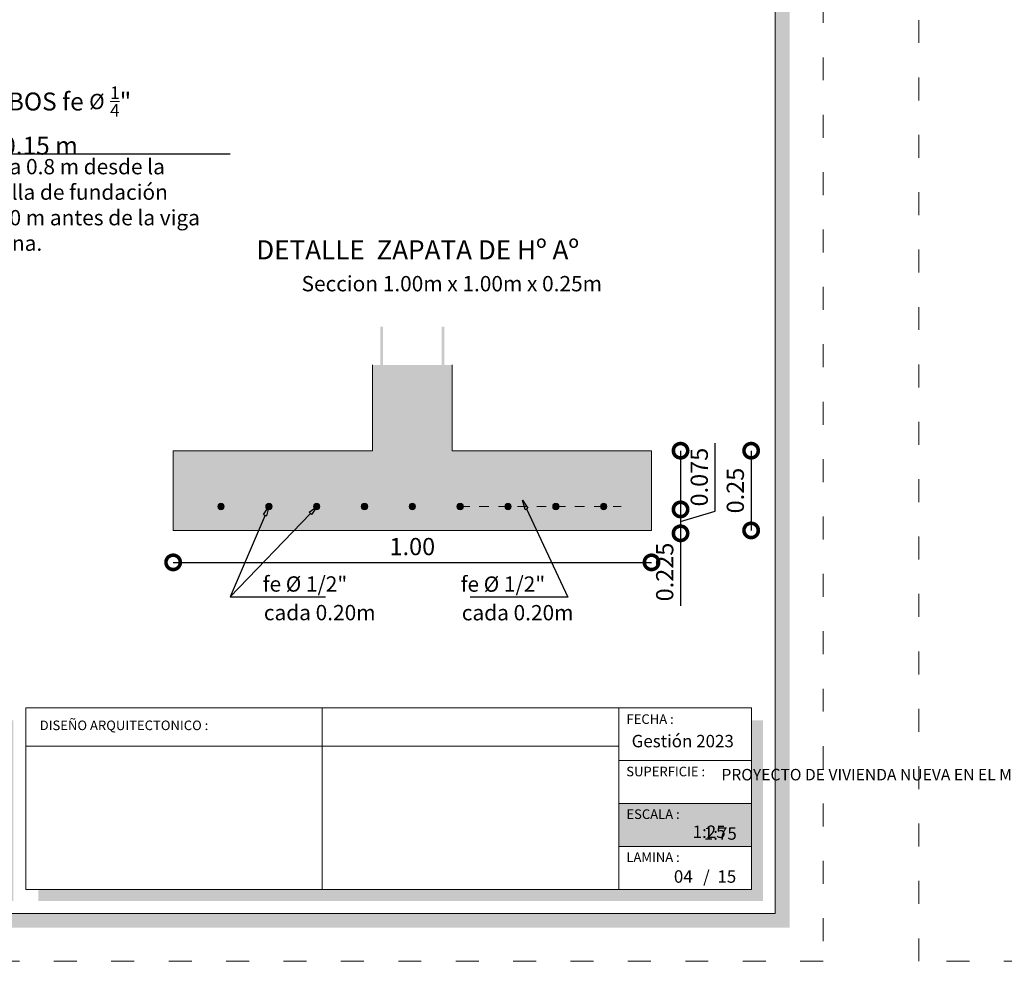
# Model space of a CAD drawing. Units: millimetres. Extents: x 2820 to 2935, y 2335 to 2506.
# Drawn here: x 2892 to 2903, y 2378 to 2388 of the extents above; entities that cross this region are included whole.
import ezdxf
from ezdxf import colors
from ezdxf.entities.mleader import LeaderData, LeaderLine
from ezdxf.math import Vec2, Vec3

# ---------------------------------------------------------------- set-up
doc = ezdxf.new("R2010")
doc.units = ezdxf.units.MM
doc.linetypes.add('ACAD_ISO03W100', pattern=[30, 12, -18])
for name, color, linetype, lineweight in [('0_Pen_No__141', 7, 'Continuous', 5), ('Annotation - Label_Pen_No__46', 5, 'Continuous', 25), ('COTAS', 7, 'Continuous', 5), ('Dibujo 2D - General_Pen_No__121', 255, 'Continuous', 0), ('P-0.10', 7, 'Continuous', 9), ('P-0.15', 7, 'Continuous', 15), ('P-0.20', 7, 'Continuous', 20), ('P-0.30', 7, 'Continuous', 30), ('Texto Carinbo', 7, 'Continuous', 5), ('TEXTOS', 7, 'Continuous', 5)]:
    doc.layers.add(name, color=color, linetype=linetype, lineweight=lineweight)
doc.layers.add('Dibujo 2D - General_Pen_No__61', color=7, linetype='Continuous', lineweight=20, true_color=0x6a6a6a)
doc.styles.add('1', font='arial.ttf', dxfattribs={"height": 0.4})
doc.styles.add('Arial', font='arial.ttf')
doc.styles.add('Arial (bold)', font='arialbd.ttf')
doc.styles.add('Estilo_Generado_1', font='calibri.ttf')
doc.styles.add('GENERATED_STYLE_1', font='arial.ttf')
doc.styles.get("Standard").update_dxf_attribs({"font": 'arial.ttf'})
doc.dimstyles.new('iso-30', dxfattribs={"dimtxt": 0.18, "dimasz": 0.3, "dimexe": 0.01, "dimexo": 0.01, "dimgap": 0.05, "dimtad": 1, "dimlfac": 0.3, "dimzin": 1, "dimdsep": 46, "dimtxsty": 'Arial', "dimblk": 'DOTSMALL', "dimcen": 0.05, "dimse1": 1, "dimse2": 1, "dimclrd": 250, "dimclre": 250, "dimadec": 0, "dimazin": 0, "dimtfac": 1, "dimtmove": 0, "dimatfit": 3, "dimldrblk": 'DOTSMALL', "dimfxl": 0.01, "dimtfill": 1, "dimlwd": -1, "dimlwe": -1, "dimarcsym": 0})

# ---------------------------------------------------------------- blocks, each defined once
blk = doc.blocks.new('DTULTU')
at = {"layer": 'P-0.10', "true_color": 0xffffff}
h = blk.add_hatch(color=7, dxfattribs=at)
h.dxf.hatch_style = 1
h.paths.add_polyline_path([(1.386630841336228, -0.4499999999998181), (1.386630841335773, 0), (0, 0), (0, -0.4499999999993634)])
at = {"lineweight": 15}
blk.add_line((1.386630841335773, -1.110223024625157e-16), (1.386630841335773, -0.4499999999993635), dxfattribs=at)
at = {"color": 250, "lineweight": 9}
blk.add_lwpolyline([(1.386630841335773, -0.4499999999993635), (0, -0.4499999999993635), (0, -1.110223024625157e-16), (1.386630841335773, -1.110223024625157e-16)], dxfattribs=at)
at = {"layer": 'Texto Carinbo', "attachment_point": 1}
for s, insert, char_height, style in [('ESCALA :', (0.08014136588280962, -0.06172894379824345), 0.1, 'Estilo_Generado_1'), ('1:25', (0.7723112180847238, -0.2306037860098512), 0.13, 'Arial (bold)')]:
    blk.add_mtext(s, dxfattribs=dict(at, insert=insert, char_height=char_height, style=style))
blk = doc.blocks.new('Datos')
h = blk.add_hatch(color=252)
h.dxf.hatch_style = 1
h.paths.add_polyline_path([(6.217500000000655, -0.1300000000001091), (6.097500000000309, -0.1300000000001091), (6.097500000000309, -1.900000000000091), (0.1300000000001091, -1.900000000000091), (0.1300000000001091, -2.019999999999982), (6.217500000000655, -2.019999999999982)])
at = {"color": 250, "lineweight": 9}
for p, q in [((6.097500000000309, -0.4000000000000909), (0, -0.4000000000000909)), ((6.097500000000309, -1.099999999999909), (0, -1.099999999999909)), ((3.048750000000382, -1.099999999999909), (3.048750000000382, -1.900000000000091)), ((6.097500000000309, -1.5), (0, -1.5))]:
    blk.add_line(p, q, dxfattribs=at)
at = {"lineweight": 15}
blk.add_lwpolyline([(0, 0), (6.097500000000309, 0), (6.097500000000309, -1.900000000000091), (0, -1.900000000000091)], close=True, dxfattribs=at)
at = {"layer": 'Texto Carinbo', "attachment_point": 1}
for s, insert, char_height, style in [('\\A1;{\\fArial|b1|i0|c0|p34;AGENCIA ESTATAL DE VIVIENDA}', (1.221447356186218, -0.1103145648412465), 0.15, 'Arial (bold)'), ('COMUNIDADES :', (0.0579467928187114, -1.165011686649905), 0.1, 'Estilo_Generado_1'), ('MUNICIPIO :', (3.128121014795852, -1.163094245801858), 0.1, 'Estilo_Generado_1'), ('VARIOS', (1.519912691530408, -1.265850914381645), 0.13, 'Arial (bold)'), ('MIZQUE (RAQAYPAMPA)', (3.625465873598841, -1.317091897373757), 0.13, 'Arial (bold)'), ('PROVINCIA :', (0.08178452553920579, -1.552484171063952), 0.1, 'Estilo_Generado_1'), ('DEPARTAMENTO :', (3.126384405072713, -1.578698023962716), 0.1, 'Estilo_Generado_1'), ('COCHABAMBA', (4.392646782619522, -1.663710896589691), 0.13, 'Arial (bold)')]:
    blk.add_mtext(s, dxfattribs=dict(at, insert=insert, char_height=char_height, style=style))
for s, insert, char_height, width, style in [('\\pxi-29.704;{\\fArial|b1|i0|c0|p34;PROYECTO DE VIVIENDA NUEVA EN EL MUNICIPIO DE  MIZQUE - FASE (X) 2023 - COCHABAMBA}', (0.05144769928574533, -0.6385344941700168), 0.12, 5.853023098280783, 'Arial'), ('MIZQUE', (0.861121015178469, -1.648908136294722), 0.13, 2.167080491132333, 'Arial (bold)')]:
    blk.add_mtext(s, dxfattribs=dict(at, insert=insert, char_height=char_height, width=width, style=style))
blk = doc.blocks.new('cc0')
h = blk.add_hatch(color=252)
h.dxf.hatch_style = 1
h.paths.add_polyline_path([(15.7800000000002, -0.680000000000291), (15.63000000000011, -0.680000000000291), (15.63000000000011, -20.35000000000036), (1.380000000000109, -20.35000000000036), (1.380000000000109, -20.50000000000045), (15.7800000000002, -20.50000000000045)])
h = blk.add_hatch(color=252)
h.dxf.hatch_style = 1
h.paths.add_polyline_path([(15.5, -18.33000000000038), (15.38000000000011, -18.33000000000038), (15.38000000000011, -20.10000000000036), (7.927500000000691, -20.10000000000036), (7.927500000000691, -20.22000000000025), (15.5, -20.22000000000025)])
at = {"color": 250, "lineweight": 9}
for p, q in [((10.89543457933223, -18.20000000000027), (10.89543457933223, -20.10000000000036)), ((13.99336915866388, -18.20000000000027), (13.99336915866388, -20.10000000000036)), ((7.797500000000582, -18.60000000000036), (13.99336915866388, -18.60000000000036)), ((13.99336915866388, -18.75000000000045), (15.38000000000011, -18.75000000000045)), ((13.99336915866388, -19.20000000000027), (15.38000000000011, -19.20000000000027)), ((13.99336915866388, -19.65000000000055), (15.38000000000011, -19.65000000000055))]:
    blk.add_line(p, q, dxfattribs=at)
at = {"color": 251, "linetype": 'ACAD_ISO03W100', "lineweight": 5, "ltscale": 0.02}
blk.add_lwpolyline([(0, 0), (16.13000000000056, 0), (16.13000000000056, -20.85000000000036), (0, -20.85000000000036)], close=True, dxfattribs=at)
at = {"lineweight": 20}
blk.add_lwpolyline([(1.200000000000273, -0.5000000000004547), (15.63000000000011, -0.5000000000004547), (15.63000000000011, -20.35000000000036), (1.200000000000273, -20.35000000000036)], close=True, dxfattribs=at)
at = {"lineweight": 15}
blk.add_lwpolyline([(7.797500000000582, -18.20000000000027), (15.38000000000011, -18.20000000000027), (15.38000000000011, -20.10000000000036), (7.797500000000582, -20.10000000000036)], close=True, dxfattribs=at)
blk.add_blockref('Datos', (1.450000000000273, -18.20000000000027))
at = {"layer": 'Texto Carinbo', "attachment_point": 1}
for s, insert, char_height, style in [('DISEÑO ARQUITECTONICO :', (7.941494134954155, -18.33316138472492), 0.1, 'Estilo_Generado_1'), ('FECHA :', (14.07466731290879, -18.26815456292525), 0.1, 'Estilo_Generado_1'), ('Gestión 2023', (14.12850289752305, -18.48286912577942), 0.13, 'Arial (bold)'), ('SUPERFICIE :', (14.07210667002983, -18.81603443956601), 0.1, 'Estilo_Generado_1'), ('ESCALA :', (14.07351052454669, -19.26172894379852), 0.1, 'Estilo_Generado_1'), ('1:75', (14.88270676673801, -19.44901863665382), 0.13, 'Arial (bold)'), ('LAMINA :', (14.07336293738763, -19.71174480130685), 0.1, 'Estilo_Generado_1'), ('/  15', (14.8755938013901, -19.89863307049654), 0.13, 'Arial (bold)')]:
    blk.add_mtext(s, dxfattribs=dict(at, insert=insert, char_height=char_height, style=style))
blk = doc.blocks.new('CVP')
blk.add_blockref('cc0', (0, 0))
at = {"layer": 'COTAS'}
blk.add_blockref('DTULTU', (13.99336915866388, -19.20000000000164), dxfattribs=at)
blk = doc.blocks.new('zapdet')
at = {"layer": 'Dibujo 2D - General_Pen_No__121', "linetype": 'Continuous'}
h = blk.add_hatch(color=9, dxfattribs=at)
h.paths.add_polyline_path([(0.75, 0.2500000000001819), (0.125, 0.2500000000001819), (0.125, 0.5191934418953679), (-0.125, 0.5191934418953679), (-0.125, 0.2500000000001819), (-0.75, 0.2500000000001819), (-0.75, 0), (0.75, 0)])
edge = h.paths.add_edge_path(flags=16)
edge.add_arc((-0.1499511545002861, 0.07500000000027285), 0.01000000000021828, 0, 360)
edge = h.paths.add_edge_path(flags=16)
edge.add_arc((-0.299951154500377, 0.07500000000027285), 0.01000000000021828, 0, 360)
edge = h.paths.add_edge_path(flags=16)
edge.add_arc((4.88454998048846e-05, 0.07500000000027285), 0.01000000000021828, 0, 360)
edge = h.paths.add_edge_path(flags=16)
edge.add_arc((-0.449951154500468, 0.07500000000027285), 0.01000000000021828, 0, 360)
edge = h.paths.add_edge_path(flags=16)
edge.add_arc((0.1500488454998958, 0.07500000000027285), 0.01000000000021828, 0, 360)
edge = h.paths.add_edge_path(flags=16)
edge.add_arc((0.3000488454999868, 0.07500000000027285), 0.01000000000021828, 0, 360)
edge = h.paths.add_edge_path(flags=16)
edge.add_arc((0.4500488455000777, 0.07500000000027285), 0.01000000000021828, 0, 360)
at = {"layer": 'Dibujo 2D - General_Pen_No__61', "linetype": 'Continuous'}
h = blk.add_hatch(color=256, dxfattribs=at)
edge = h.paths.add_edge_path()
edge.add_line((-0.09199638181235059, 0.6385097997408593), (-0.09999638181216142, 0.6385097997408593))
edge.add_line((-0.09999638181216142, 0.6385097997408593), (-0.09999638181216142, 0.1326194446000954))
edge.add_arc((-0.1099963818123797, 0.1326194446000954), 0.01000000000021828, 270, 360, ccw=False)
edge.add_line((-0.1099963818123797, 0.1226194445998772), (-0.2997583094293077, 0.1226194445998771))
edge.add_line((-0.2997583094293077, 0.1226194445998771), (-0.2997583094293077, 0.1146194446000663))
edge.add_line((-0.2997583094293077, 0.1146194446000663), (-0.1099963818123797, 0.1146194446000663))
edge.add_arc((-0.1099963818123662, 0.132619444600082), 0.01800000000001561, 269.999999999957, 360.0000000000429)
edge.add_line((-0.09199638181235059, 0.1326194446000954), (-0.09199638181235059, 0.6385097997408593))
h = blk.add_hatch(color=256, dxfattribs=at)
edge = h.paths.add_edge_path()
edge.add_line((0.09200000000009823, 0.6385097997408593), (0.09999999999990905, 0.6385097997408593))
edge.add_line((0.09999999999990905, 0.6385097997408593), (0.09999999999990905, 0.1326194446000954))
edge.add_arc((0.1100000000001273, 0.1326194446000954), 0.01000000000021828, 180, 270)
edge.add_line((0.1100000000001273, 0.1226194445998772), (0.2997619276170553, 0.1226194445998771))
edge.add_line((0.2997619276170553, 0.1226194445998771), (0.2997619276170553, 0.1146194446000663))
edge.add_line((0.2997619276170553, 0.1146194446000663), (0.1100000000001273, 0.1146194446000663))
edge.add_arc((0.1100000000001138, 0.132619444600082), 0.01800000000001561, 179.9999999999571, 270.000000000043, ccw=False)
edge.add_line((0.09200000000009823, 0.1326194446000954), (0.09200000000009823, 0.6385097997408593))
for points in [[(-0.1084999999998217, 0.4759951659752915), (-0.1084999999998217, 0.4684951659751277), (0.108499999999367, 0.468495165974673), (0.108499999999367, 0.4759951659748367)], [(-0.1084999999998217, 0.2759951659741091), (-0.1084999999998217, 0.2684951659739454), (0.1084999999998217, 0.2684951659739454), (0.1084999999998217, 0.2759951659741091)], [(-0.6099511545007772, 0.07500000000027285, 0.9999999999999999), (-0.5899511545007954, 0.07500000000027285, 0.9999999999999999)], [(-0.4596569140453539, 0.07500000000027285, 0.9999999999999999), (-0.4396569140453721, 0.07500000000027285, 0.9999999999999999)], [(-0.3099511545005953, 0.07500000000027285, 0.9999999999999999), (-0.2899511545006135, 0.07500000000027285, 0.9999999999999999)], [(-0.1599511545005043, 0.07500000000027285, 0.9999999999999999), (-0.1399511545005225, 0.07500000000027285, 0.9999999999999999)], [(-0.009951154500413395, 0.07500000000027285, 0.9999999999999999), (0.01004884549956842, 0.07500000000027285, 0.9999999999999999)], [(0.1400488454996776, 0.07500000000027285, 0.9999999999999999), (0.1600488454996594, 0.07500000000027285, 0.9999999999999999)], [(0.2900488454997685, 0.07500000000027285, 0.9999999999999999), (0.3100488454997503, 0.07500000000027285, 0.9999999999999999)], [(0.4400488454998595, 0.07500000000027285, 0.9999999999999999), (0.4600488454998413, 0.07500000000027285, 0.9999999999999999)], [(0.5900488454999504, 0.07500000000027285, 0.9999999999999999), (0.6100488454999322, 0.07500000000027285, 0.9999999999999999)]]:
    blk.add_hatch(color=256, dxfattribs=at).paths.add_polyline_path(points)
h = blk.add_hatch(color=256, dxfattribs=at)
edge = h.paths.add_edge_path()
edge.add_line((0.0403414611878361, 0.0966638379682081), (-0.6869594166901152, 0.09666383796820804))
edge.add_arc((-0.6877421570220584, 0.1058810976364831), 0.009250435569185934, 175.1460222228158, 274.853977777184, ccw=False)
edge.add_line((-0.6969594166903335, 0.1066638379684264), (-0.6969594166903335, 0.1386638379690339))
edge.add_line((-0.6969594166903335, 0.1386638379690339), (-0.7049594166901443, 0.1386638379685792))
edge.add_line((-0.7049594166901443, 0.1386638379685792), (-0.7049594166901443, 0.106663837968881))
edge.add_arc((-0.6880886368624979, 0.1055346177960722), 0.0169085289186138, 176.1707052303482, 273.8292947682044)
edge.add_line((-0.6869594166901152, 0.08866383796839727), (0.0403414611878361, 0.08866383796839727))
edge.add_line((0.0403414611878361, 0.08866383796839727), (0.0403414611878361, 0.0966638379682081))
h = blk.add_hatch(color=256, dxfattribs=at)
edge = h.paths.add_edge_path()
edge.add_line((0.005907339424993552, 0.09668056042937678), (0.6863978291603416, 0.09668056042937673))
edge.add_arc((0.687180569492285, 0.1058978200976518), 0.009250435569185943, 265.1460222228154, 364.8539777771843)
edge.add_line((0.6963978291605599, 0.1066805604295951), (0.6963978291605599, 0.1386805604302026))
edge.add_line((0.6963978291605599, 0.1386805604302026), (0.7043978291603707, 0.1386805604297479))
edge.add_line((0.7043978291603707, 0.1386805604297479), (0.7043978291603707, 0.1066805604300497))
edge.add_arc((0.6875270493327243, 0.1055513402572409), 0.0169085289186138, -93.82929476820448, 3.8292947696517103, ccw=False)
edge.add_line((0.6863978291603416, 0.08868056042956596), (0.005907339424993552, 0.08868056042956596))
edge.add_line((0.005907339424993552, 0.08868056042956596), (0.005907339424993552, 0.09668056042937678))
at = {"layer": '0_Pen_No__141', "linetype": 'Continuous'}
for centre in [(-0.5999511545005589, 0.07500000000027285), (-0.4496569140451356, 0.07500000000027285), (-0.299951154500377, 0.07500000000027285), (-0.1499511545002861, 0.07500000000027285), (4.884549980488373e-05, 0.07500000000027285), (0.1500488454998958, 0.07500000000027285), (0.3000488454999868, 0.07500000000027285), (0.4500488455000777, 0.07500000000027285), (0.6000488455001687, 0.07500000000027285)]:
    blk.add_circle(centre, 0.01000000000001001, dxfattribs=at)
at = {"layer": 'P-0.20'}
for p, q in [((-0.125, 0.2500000000001819), (-0.125, 0.5191934418953679)), ((0.125, 0.2500000000001819), (0.125, 0.5191934418953679)), ((-0.75, 0), (-0.75, 0.2500000000001819)), ((-0.75, 0.2500000000001819), (-0.125, 0.2500000000001819)), ((0.75, 0.2500000000001819), (0.125, 0.2500000000001819)), ((0.75, 0.2500000000001819), (0.75, 0)), ((-0.75, 0), (0.75, 0))]:
    blk.add_line(p, q, dxfattribs=at)
blk = doc.blocks.new('_DotSmall')
at = {"color": 0, "linetype": 'ByBlock', "const_width": 0.5}
blk.add_lwpolyline([(-0.0625, 0, 1), (0.0625, 0, 1)], format="xyb", close=True, dxfattribs=at)
blk = doc.blocks.new('*D358')
at = {"color": 250, "transparency": 16777216}
for p, q in [((2899.141534978154, 2383.816854578574), (2899.141534978154, 2383.203076247861)), ((2899.141534978154, 2383.203076247861), (2899.141534978154, 2382.194317721258))]:
    blk.add_line(p, q, dxfattribs=at)
at = {"layer": 'Defpoints', "color": 0, "transparency": 16777216}
for p in [(2898.838276996019, 2383.816854578574), (2898.647579067283, 2383.203076247861), (2899.141534978154, 2383.203076247861)]:
    blk.add_point(p, dxfattribs=at)
at = {"color": 250, "transparency": 16777216, "xscale": 0.3, "yscale": 0.3, "zscale": 0.3}
for p, rotation in [((2899.141534978154, 2383.816854578574), 90), ((2899.141534978154, 2383.203076247861), 270)]:
    blk.add_blockref('_DotSmall', p, dxfattribs=dict(at, rotation=rotation))
at = {"color": 0, "transparency": 16777216, "insert": (2898.999631840364, 2382.548696984559), "char_height": 0.18, "attachment_point": 5, "rotation": 90, "style": 'Arial', "bg_fill": 3, "box_fill_scale": 1.1, "bg_fill_color": 256, "bg_fill_true_color": 13158600, "bg_fill_transparency": 0}
blk.add_mtext('0.225', dxfattribs=at)
blk = doc.blocks.new('*D359')
at = {"color": 250, "transparency": 16777216}
for p, q in [((2899.502244391524, 2383.186289071872), (2899.502244391524, 2383.895047598475)), ((2899.141534978154, 2383.203076247861), (2899.141534978154, 2382.95307624786)), ((2899.141534978154, 2383.078076247861), (2899.502244391524, 2383.186289071872))]:
    blk.add_line(p, q, dxfattribs=at)
at = {"layer": 'Defpoints', "color": 0, "transparency": 16777216}
for p in [(2898.647579067283, 2383.203076247861), (2898.814082915616, 2382.95307624786), (2899.141534978154, 2382.95307624786)]:
    blk.add_point(p, dxfattribs=at)
at = {"color": 250, "transparency": 16777216, "xscale": 0.3, "yscale": 0.3, "zscale": 0.3, "rotation": 270}
blk.add_blockref('_DotSmall', (2899.141534978154, 2382.95307624786), dxfattribs=at)
at = {"color": 0, "transparency": 16777216, "insert": (2899.360341253734, 2383.540668335173), "char_height": 0.18, "attachment_point": 5, "rotation": 90, "style": 'Arial', "bg_fill": 3, "box_fill_scale": 1.1, "bg_fill_color": 256, "bg_fill_true_color": 13158600, "bg_fill_transparency": 0}
blk.add_mtext('0.075', dxfattribs=at)
at = {"color": 250, "transparency": 16777216, "xscale": 0.3, "yscale": 0.3, "zscale": 0.3, "rotation": 90}
blk.add_blockref('_DotSmall', (2899.141534978154, 2383.203076247861), dxfattribs=at)
blk = doc.blocks.new('*D360')
at = {"color": 250, "transparency": 16777216}
blk.add_line((2899.879305880555, 2383.816854578574), (2899.879305880555, 2382.98352124524), dxfattribs=at)
at = {"layer": 'Defpoints', "color": 0, "transparency": 16777216}
for p in [(2898.838276996019, 2383.816854578574), (2898.838276996019, 2382.98352124524), (2899.879305880555, 2382.98352124524)]:
    blk.add_point(p, dxfattribs=at)
at = {"color": 250, "transparency": 16777216, "xscale": 0.3, "yscale": 0.3, "zscale": 0.3}
for p, rotation in [((2899.879305880555, 2383.816854578574), 90), ((2899.879305880555, 2382.98352124524), 270)]:
    blk.add_blockref('_DotSmall', p, dxfattribs=dict(at, rotation=rotation))
at = {"color": 0, "transparency": 16777216, "insert": (2899.737402742765, 2383.400187911906), "char_height": 0.18, "attachment_point": 5, "rotation": 90, "style": 'Arial', "bg_fill": 3, "box_fill_scale": 1.1, "bg_fill_color": 256, "bg_fill_true_color": 13158600, "bg_fill_transparency": 0}
blk.add_mtext('0.25', dxfattribs=at)
blk = doc.blocks.new('*D361')
at = {"color": 250, "transparency": 16777216}
blk.add_line((2893.838276996018, 2382.649488323532), (2898.838276996018, 2382.649488323532), dxfattribs=at)
at = {"layer": 'Defpoints', "color": 0, "transparency": 16777216}
for p in [(2893.838276996018, 2382.983521245239), (2898.838276996018, 2382.983521245239), (2898.838276996018, 2382.649488323532)]:
    blk.add_point(p, dxfattribs=at)
at = {"color": 250, "transparency": 16777216, "xscale": 0.3, "yscale": 0.3, "zscale": 0.3, "rotation": 180}
blk.add_blockref('_DotSmall', (2893.838276996018, 2382.649488323532), dxfattribs=at)
at = {"color": 250, "transparency": 16777216, "xscale": 0.3, "yscale": 0.3, "zscale": 0.3}
blk.add_blockref('_DotSmall', (2898.838276996018, 2382.649488323532), dxfattribs=at)
at = {"color": 0, "transparency": 16777216, "insert": (2896.338276996018, 2382.791391461322), "char_height": 0.18, "attachment_point": 5, "style": 'Arial', "bg_fill": 3, "box_fill_scale": 1.1, "bg_fill_color": 256, "bg_fill_true_color": 13158600, "bg_fill_transparency": 0}
blk.add_mtext('1.00', dxfattribs=at)
blk = doc.blocks.new('_ClosedBlank')
at = {"color": 0, "linetype": 'ByBlock', "lineweight": -2}
for p, q in [((-1, 0.1666666666666667), (0, 0)), ((-1, 0.1666666666666667), (-1, -0.1666666666666667)), ((0, 0), (-1, -0.1666666666666667))]:
    blk.add_line(p, q, dxfattribs=at)

msp = doc.modelspace()

# ---------------------------------------------------------------- linework, layer by layer
at = {"layer": 'P-0.10', "linetype": 'ACAD_ISO03W100', "ltscale": 0.0035}
msp.add_line((2896.838439814351, 2383.23352124524), (2898.521086551, 2383.23352124524), dxfattribs=at)

# ---------------------------------------------------------------- block references
at = {"color": 5, "xscale": 3.333333333333333, "yscale": 3.333333333333333, "zscale": 3.333333333333333}
msp.add_blockref('zapdet', (2896.338276996018, 2382.983521245239), dxfattribs=at)
at = {"layer": 'COTAS'}
for p in [(2884.502006138112, 2399.328903528803), (2901.632006138113, 2399.328903528804)]:
    msp.add_blockref('CVP', p, dxfattribs=at)

# ---------------------------------------------------------------- texts
at = {"layer": 'Annotation - Label_Pen_No__46', "linetype": 'Continuous', "attachment_point": 7, "style": 'GENERATED_STYLE_1'}
for s, insert, char_height in [('\\A1;{\\fArial|b1|i0|c0|p34;DETALLE  ZAPATA DE Hº Aº}', (2894.706694601646, 2385.816845213792), 0.2), ('\\A1;Seccion 1.00m x 1.00m x 0.25m ', (2895.180809626902, 2385.482943072861), 0.16), ('\\A1;cada 0.20m', (2894.786386251513, 2382.044313290959), 0.16), ('\\A1;cada 0.20m', (2896.855186951449, 2382.043412420072), 0.16)]:
    msp.add_mtext(s, dxfattribs=dict(at, insert=insert, char_height=char_height))
at = {"layer": 'Texto Carinbo', "color": 7, "lineweight": 5, "insert": (2891.417012648891, 2387.624595172475), "char_height": 0.25, "width": 2.448425537862473, "attachment_point": 1, "style": '1'}
msp.add_mtext('\\A1;{\\fArial|b1|i0|c0|p34;\\H0.75x;ESTRIBOS fe \\fArial|b0|i0|c0|p34;\\H0.85333x;\\C256;%%C\\fArial|b1|i0|c0|p34;\\H1.1718x;\\C7; \\H0.7x;\\S1/4;\\H1.4286x;" cada 0.15 m}', dxfattribs=at)
at = {"layer": 'Texto Carinbo', "insert": (2899.071797598734, 2379.430270458308), "char_height": 0.13, "attachment_point": 1, "style": 'Arial (bold)'}
msp.add_mtext('04', dxfattribs=at)
at = {"layer": 'TEXTOS', "color": 1, "lineweight": 5, "insert": (2891.662744288175, 2386.866287514157), "char_height": 0.16, "width": 2.710309465989663, "attachment_point": 1, "style": '1'}
msp.add_mtext('Hasta 0.8 m desde la parrilla de fundación\\Py 0.80 m antes de la viga cadena.', dxfattribs=at)

# ---------------------------------------------------------------- leaders
at = {"layer": 'P-0.30', "color": 5, "lineweight": 5}
ml = msp.add_multileader_mtext('Standard', dxfattribs=at)
ml.set_content('', color=5)
ml.set_leader_properties()
ml.build(insert=Vec2(0, 0))
ml.multileader.update_dxf_attribs({"text_right_attachment_type": 6, "dogleg_length": 0.36, "arrow_head_size": 0.3749999999997657})
ctx = ml.context
ctx.base_point, ctx.char_height, ctx.arrow_head_size, ctx.landing_gap_size, ctx.plane_origin = Vec3(2893.709766297782, 2389.097035648621), 0.3749999999997657, 0.3749999999997657, 0.1874999999998828, Vec3(2889.519282971613, 2386.191394655016)
ctx.right_attachment = 6
notes = []
notes.append((ctx, [(0, (1, 1, 0), (2890.850159908827, 2389.097035648621), (1, 0), 2.859606388955292, [(0, [(2889.157199690081, 2387.932974556594)], 0, [])])]))
ctx.mtext.insert, ctx.mtext.flow_direction = Vec3(2893.897266297782, 2389.284535648621), 5
ml = msp.add_multileader_mtext('Standard', dxfattribs=at)
ml.set_content('', color=5)
ml.set_leader_properties()
ml.build(insert=Vec2(0, 0))
ml.multileader.update_dxf_attribs({"text_right_attachment_type": 6, "dogleg_length": 0.36, "arrow_head_size": 0.3749999999997657})
ctx = ml.context
ctx.base_point, ctx.char_height, ctx.arrow_head_size, ctx.landing_gap_size, ctx.plane_origin = Vec3(2894.432709293484, 2386.919645823472), 0.3749999999997657, 0.3749999999997657, 0.1874999999998828, Vec3(2891.48564714162, 2382.42131736287)
ctx.right_attachment = 6
notes.append((ctx, [(0, (1, 1, 0), (2891.142470691799, 2386.919645823472), (1, 0), 3.290238601685374, [(0, [(2888.916958668643, 2386.181601577378)], 0, [])])]))
ctx.mtext.insert, ctx.mtext.flow_direction = Vec3(2894.620209293484, 2387.107145823472), 5
ml = msp.add_multileader_mtext('Standard', dxfattribs=at)
ml.set_content('', color=5)
ml.set_leader_properties()
ml.build(insert=Vec2(0, 0))
ml.multileader.update_dxf_attribs({"text_right_attachment_type": 6, "dogleg_length": 0.36, "arrow_head_size": 0.3749999999997657})
ctx = ml.context
ctx.base_point, ctx.char_height, ctx.arrow_head_size, ctx.landing_gap_size, ctx.plane_origin = Vec3(2894.432709293484, 2386.919645823472), 0.3749999999997657, 0.3749999999997657, 0.1874999999998828, Vec3(2891.48564714162, 2382.42131736287)
ctx.right_attachment = 6
notes.append((ctx, [(0, (1, 1, 0), (2891.142470691799, 2386.919645823472), (1, 0), 3.290238601685253, [(0, [(2889.070319154274, 2384.308909358587)], 0, [])])]))
ctx.mtext.insert, ctx.mtext.flow_direction = Vec3(2894.620209293484, 2387.107145823472), 5
for ctx, leaders in notes:
    for number, flags, end, landing, length, lines in leaders:
        leader = LeaderData()
        leader.index, (leader.has_last_leader_line, leader.has_dogleg_vector, leader.attachment_direction) = number, flags
        leader.last_leader_point, leader.dogleg_vector, leader.dogleg_length = Vec3(end), Vec3(landing), length
        for number, points, colour, breaks in lines:
            line = LeaderLine()
            line.index, line.vertices, line.color, line.breaks = number, Vec3.list(points), colors.encode_raw_color(colour), breaks
            leader.lines.append(line)
        ctx.leaders.append(leader)

# ---------------------------------------------------------------- next in the draw order: dimensions: what is measured, and where the dimension line sits
at = {"color": 5}
dim = msp.add_linear_dim(base=(2899.141534978154, 2383.203076247861), p1=(2898.838276996018, 2383.816854578573), p2=(2898.647579067282, 2383.20307624786), angle=90, text='0.225', dimstyle='iso-30', dxfattribs=at)
dim.commit()
dim.dimension.update_dxf_attribs({"geometry": '*D358', "text_midpoint": (2898.999631840364, 2382.548696984559)})

# ---------------------------------------------------------------- next in the draw order: dimensions: what is measured, and where the dimension line sits
dim = msp.add_linear_dim(base=(2899.141534978154, 2382.95307624786), p1=(2898.647579067282, 2383.20307624786), p2=(2898.814082915615, 2382.953076247859), angle=90, text='0.075', dimstyle='iso-30', override={"dimtmove": 1}, dxfattribs=at)
dim.commit()
dim.dimension.update_dxf_attribs({"geometry": '*D359', "text_midpoint": (2899.360341253734, 2383.236289071871)})

# ---------------------------------------------------------------- next in the draw order: dimensions: what is measured, and where the dimension line sits
dim = msp.add_linear_dim(base=(2899.879305880555, 2382.98352124524), p1=(2898.838276996018, 2383.816854578573), p2=(2898.838276996018, 2382.983521245239), angle=90, dimstyle='iso-30', dxfattribs=at)
dim.commit()
dim.dimension.update_dxf_attribs({"geometry": '*D360', "text_midpoint": (2899.737402742765, 2383.400187911906)})

# ---------------------------------------------------------------- next in the draw order: dimensions: what is measured, and where the dimension line sits
dim = msp.add_linear_dim(base=(2898.838276996018, 2382.649488323532), p1=(2893.838276996018, 2382.983521245239), p2=(2898.838276996018, 2382.983521245239), text='1.00', dimstyle='iso-30', dxfattribs=at)
dim.commit()
dim.dimension.update_dxf_attribs({"geometry": '*D361', "text_midpoint": (2896.338276996018, 2382.791391461322)})

# ---------------------------------------------------------------- next in the draw order: texts
at = {"layer": 'Annotation - Label_Pen_No__46', "linetype": 'Continuous', "char_height": 0.16, "attachment_point": 7, "style": 'GENERATED_STYLE_1'}
for insert in [(2894.775000553082, 2382.343373619969), (2896.843801253019, 2382.342472749083)]:
    msp.add_mtext('\\A1;fe %%C 1/2"', dxfattribs=dict(at, insert=insert))

# ---------------------------------------------------------------- next in the draw order: leaders
at = {"layer": 'P-0.15', "color": 5, "lineweight": 5}
ml = msp.add_multileader_mtext('Standard', dxfattribs=at)
ml.set_content('', color=5)
ml.set_leader_properties()
ml.set_arrow_properties(name='CLOSEDBLANK')
ml.build(insert=Vec2(0, 0))
ml.multileader.update_dxf_attribs({"text_right_attachment_type": 6, "dogleg_length": 0.36, "arrow_head_size": 0.1})
ctx = ml.context
ctx.base_point, ctx.char_height, ctx.arrow_head_size, ctx.landing_gap_size, ctx.plane_origin = Vec3(2896.917071303937, 2382.31164690084), 0.04999999999996876, 0.1, 0.02499999999998438, Vec3(2897.717947858974, 2383.6658945831)
ctx.right_attachment, ctx.text_align_type = 6, 2
notes = []
notes.append((ctx, [(0, (1, 1, 0), (2897.963342303736, 2382.28664690084), (-1, 0), 0.9962709997991035, [(0, [(2897.488717866555, 2383.299832112311)], 0, [])])]))
ctx.mtext.insert, ctx.mtext.alignment, ctx.mtext.flow_direction = Vec3(2896.942071303937, 2382.33664690084), 3, 5
ml = msp.add_multileader_mtext('Standard', dxfattribs=at)
ml.set_content('', color=5)
ml.set_leader_properties()
ml.set_arrow_properties(name='CLOSEDBLANK')
ml.build(insert=Vec2(0, 0))
ml.multileader.update_dxf_attribs({"text_right_attachment_type": 6, "dogleg_length": 0.36, "arrow_head_size": 0.1})
ctx = ml.context
ctx.base_point, ctx.char_height, ctx.arrow_head_size, ctx.landing_gap_size, ctx.plane_origin = Vec3(2895.429980921446, 2382.287547771726), 0.04999999999996876, 0.1, 0.02499999999998438, Vec3(2894.799279913086, 2383.122552554885)
ctx.right_attachment = 6
notes.append((ctx, [(0, (1, 1, 0), (2894.433709921647, 2382.287547771726), (1, 0), 0.9962709997991035, [(0, [(2894.83843981435, 2383.23352124524)], 0, [])])]))
ctx.mtext.insert, ctx.mtext.flow_direction = Vec3(2895.454980921446, 2382.312547771726), 5
ml = msp.add_multileader_mtext('Standard', dxfattribs=at)
ml.set_content('', color=5)
ml.set_leader_properties()
ml.set_arrow_properties(name='CLOSEDBLANK')
ml.build(insert=Vec2(0, 0))
ml.multileader.update_dxf_attribs({"text_right_attachment_type": 6, "dogleg_length": 0.36, "arrow_head_size": 0.1})
ctx = ml.context
ctx.base_point, ctx.char_height, ctx.arrow_head_size, ctx.landing_gap_size, ctx.plane_origin = Vec3(2895.429980921446, 2382.287547771726), 0.04999999999996876, 0.1, 0.02499999999998438, Vec3(2894.799279913086, 2383.122552554885)
ctx.right_attachment = 6
notes.append((ctx, [(0, (1, 1, 0), (2894.433709921647, 2382.287547771726), (1, 0), 0.9962709997991035, [(0, [(2895.342871607665, 2383.23352124524)], 0, [])])]))
ctx.mtext.insert, ctx.mtext.flow_direction = Vec3(2895.454980921446, 2382.312547771726), 5
for ctx, leaders in notes:
    for number, flags, end, landing, length, lines in leaders:
        leader = LeaderData()
        leader.index, (leader.has_last_leader_line, leader.has_dogleg_vector, leader.attachment_direction) = number, flags
        leader.last_leader_point, leader.dogleg_vector, leader.dogleg_length = Vec3(end), Vec3(landing), length
        for number, points, colour, breaks in lines:
            line = LeaderLine()
            line.index, line.vertices, line.color, line.breaks = number, Vec3.list(points), colors.encode_raw_color(colour), breaks
            leader.lines.append(line)
        ctx.leaders.append(leader)

doc.saveas('drawing.dxf')
